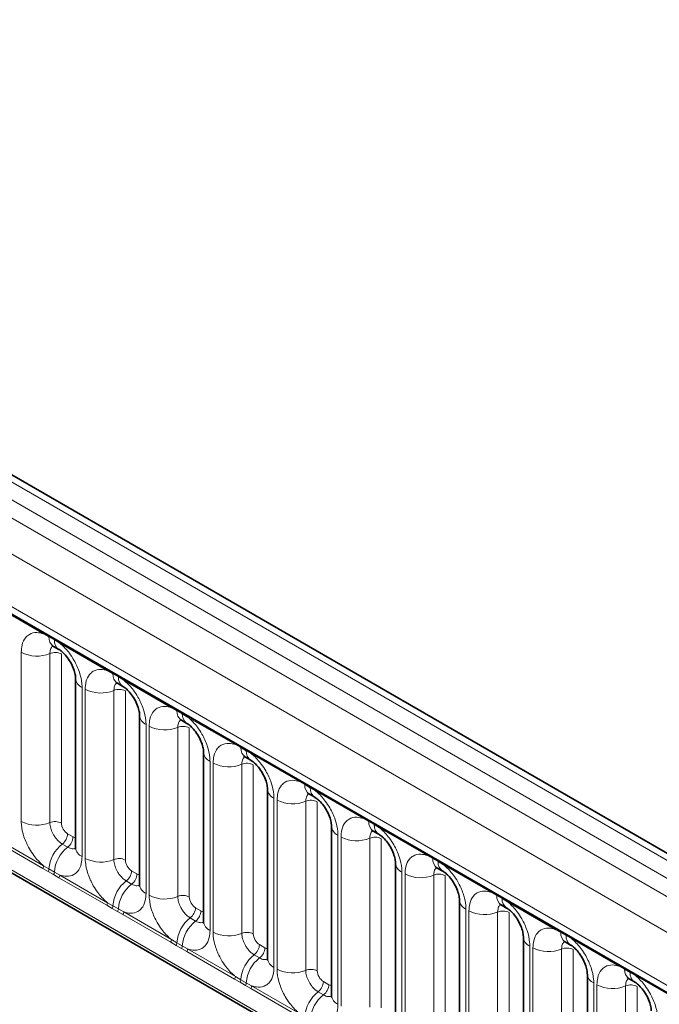
# Model space of a CAD drawing. Units: millimetres. Extents: x 15 to 416, y 5 to 292.
# Drawn here: x 296 to 303, y 240 to 251 of the extents above; entities that cross this region are included whole.
import ezdxf

# ---------------------------------------------------------------- set-up
doc = ezdxf.new("R2010")
doc.units = ezdxf.units.MM

msp = doc.modelspace()

# ---------------------------------------------------------------- linework, layer by layer
at = {"color": 8, "linetype": 'Continuous', "lineweight": 18}
for p, q in [((316.0718, 233.6124), (245.5763, 274.3085)), ((245.3965, 274.2083), (315.895, 233.5103)), ((245.2197, 274.1026), (315.7151, 233.4065)), ((315.539, 233.1017), (245.0454, 273.7968)), ((245.6788, 272.8291), (314.9056, 232.8653)), ((245.0454, 270.1643), (315.539, 229.4692)), ((314.9056, 229.8678), (245.6788, 269.8316)), ((295.9299, 243.7225), (295.3853, 244.0369)), ((295.9911, 243.6881), (295.9299, 243.7225)), ((296.0526, 243.6526), (295.9911, 243.6881)), ((296.1137, 243.6164), (296.0526, 243.6526)), ((296.6582, 243.3021), (296.1137, 243.6164)), ((295.6754, 241.5873), (295.6754, 243.5119)), ((296.0019, 243.4983), (296.0019, 241.5737)), ((296.1325, 243.4929), (296.1325, 241.5683)), ((296.7194, 243.2677), (296.6582, 243.3021)), ((296.7809, 243.2322), (296.7194, 243.2677)), ((296.842, 243.196), (296.7809, 243.2322)), ((297.3865, 242.8816), (296.842, 243.196)), ((296.3681, 243.1119), (296.3681, 241.1874)), ((296.4037, 241.1668), (296.4037, 243.0914)), ((296.7302, 243.0779), (296.7302, 241.1533)), ((296.8608, 243.0725), (296.8608, 241.1479)), ((297.4477, 242.8472), (297.3865, 242.8816)), ((297.5092, 242.8117), (297.4477, 242.8472)), ((297.5703, 242.7755), (297.5092, 242.8117)), ((298.1148, 242.4612), (297.5703, 242.7755)), ((297.0965, 242.6915), (297.0965, 240.7669)), ((297.132, 240.7464), (297.132, 242.671)), ((297.4585, 242.6574), (297.4585, 240.7328)), ((297.5891, 242.652), (297.5891, 240.7274)), ((298.1761, 242.4268), (298.1148, 242.4612)), ((298.2376, 242.3913), (298.1761, 242.4268)), ((298.2986, 242.3551), (298.2376, 242.3913)), ((298.8432, 242.0407), (298.2986, 242.3551)), ((297.8248, 242.271), (297.8248, 240.3465)), ((297.8604, 240.3259), (297.8604, 242.2505)), ((298.1868, 242.237), (298.1868, 240.3124)), ((298.3174, 242.2316), (298.3174, 240.307)), ((298.9044, 242.0063), (298.8432, 242.0407)), ((298.9659, 241.9708), (298.9044, 242.0063)), ((299.0269, 241.9346), (298.9659, 241.9708)), ((298.5531, 241.8506), (298.5531, 239.926)), ((299.5715, 241.6203), (299.0269, 241.9346)), ((298.5887, 239.9055), (298.5887, 241.8301)), ((298.9152, 241.8165), (298.9152, 239.8919)), ((299.0458, 241.8111), (299.0458, 239.8865)), ((299.6327, 241.5859), (299.5715, 241.6203)), ((299.6942, 241.5504), (299.6327, 241.5859)), ((299.7553, 241.5142), (299.6942, 241.5504)), ((300.2998, 241.1998), (299.7553, 241.5142)), ((295.3853, 241.3972), (295.9299, 241.0828)), ((296.2031, 241.4459), (296.2647, 241.4104)), ((299.2814, 241.4301), (299.2814, 239.5056)), ((299.317, 239.485), (299.317, 241.4096)), ((299.6435, 241.3961), (299.6435, 239.4715)), ((295.9201, 241.0525), (295.3756, 241.3669)), ((296.1425, 241.3301), (296.204, 241.2946)), ((299.7741, 241.3907), (299.7741, 239.4661)), ((300.361, 241.1654), (300.2998, 241.1998)), ((295.9299, 241.0828), (295.9911, 241.0467)), ((300.4225, 241.1299), (300.361, 241.1654)), ((300.4836, 241.0937), (300.4225, 241.1299)), ((301.0281, 240.7794), (300.4836, 241.0937)), ((295.9813, 241.0173), (295.9201, 241.0525)), ((296.0428, 240.9818), (295.9813, 241.0173)), ((295.9911, 241.0467), (296.0526, 241.0112)), ((296.1039, 240.9464), (296.0428, 240.9818)), ((296.0526, 241.0112), (296.1137, 240.9767)), ((296.1137, 240.9767), (296.6582, 240.6624)), ((296.9315, 241.0255), (296.993, 240.99)), ((300.0097, 241.0097), (300.0097, 239.0851)), ((300.0453, 239.0646), (300.0453, 240.9892)), ((300.3718, 240.9756), (300.3718, 239.051)), ((300.5024, 240.9702), (300.5024, 239.0456)), ((296.6484, 240.6321), (296.1039, 240.9464)), ((296.8709, 240.9097), (296.9324, 240.8742)), ((301.0893, 240.745), (301.0281, 240.7794)), ((301.1508, 240.7095), (301.0893, 240.745)), ((296.7097, 240.5969), (296.6484, 240.6321)), ((296.6582, 240.6624), (296.7194, 240.6262)), ((296.7194, 240.6262), (296.7809, 240.5907)), ((301.2119, 240.6733), (301.1508, 240.7095)), ((301.7564, 240.3589), (301.2119, 240.6733)), ((296.7712, 240.5614), (296.7097, 240.5969)), ((296.8322, 240.526), (296.7712, 240.5614)), ((296.7809, 240.5907), (296.842, 240.5563)), ((297.3768, 240.2116), (296.8322, 240.526)), ((296.842, 240.5563), (297.3865, 240.2419)), ((297.6598, 240.605), (297.7213, 240.5695)), ((300.7381, 240.5892), (300.7381, 238.6647)), ((300.7736, 238.6441), (300.7736, 240.5687)), ((301.1001, 240.5552), (301.1001, 238.6306)), ((301.2307, 240.5498), (301.2307, 238.6252)), ((297.5992, 240.4892), (297.6607, 240.4537)), ((301.8177, 240.3245), (301.7564, 240.3589)), ((301.8792, 240.289), (301.8177, 240.3245)), ((301.9402, 240.2528), (301.8792, 240.289)), ((297.438, 240.1764), (297.3768, 240.2116)), ((297.3865, 240.2419), (297.4477, 240.2058)), ((297.4995, 240.1409), (297.438, 240.1764)), ((297.4477, 240.2058), (297.5092, 240.1703)), ((297.5092, 240.1703), (297.5703, 240.1358)), ((298.3881, 240.1846), (298.4496, 240.1491)), ((301.4664, 240.1688), (301.4664, 238.2442)), ((302.4848, 239.9385), (301.9402, 240.2528)), ((297.5606, 240.1055), (297.4995, 240.1409)), ((298.1051, 239.7912), (297.5606, 240.1055)), ((297.5703, 240.1358), (298.1148, 239.8215)), ((298.3275, 240.0688), (298.389, 240.0333)), ((301.502, 238.2237), (301.502, 240.1483)), ((301.8284, 240.1347), (301.8284, 238.2101)), ((301.959, 240.1293), (301.959, 238.2047)), ((302.546, 239.9041), (302.4848, 239.9385)), ((302.6075, 239.8686), (302.546, 239.9041)), ((302.6685, 239.8324), (302.6075, 239.8686)), ((303.2131, 239.518), (302.6685, 239.8324)), ((298.1663, 239.756), (298.1051, 239.7912)), ((298.1148, 239.8215), (298.1761, 239.7853)), ((298.2278, 239.7205), (298.1663, 239.756)), ((298.1761, 239.7853), (298.2376, 239.7498)), ((298.2889, 239.6851), (298.2278, 239.7205)), ((298.2376, 239.7498), (298.2986, 239.7154)), ((298.2986, 239.7154), (298.8432, 239.401)), ((299.1164, 239.7641), (299.1779, 239.7286)), ((302.1947, 239.7483), (302.1947, 237.8238)), ((302.2303, 237.8032), (302.2303, 239.7278)), ((298.8334, 239.3707), (298.2889, 239.6851)), ((299.0558, 239.6483), (299.1173, 239.6128)), ((302.5568, 239.7143), (302.5568, 237.7897)), ((302.6874, 239.7089), (302.6874, 237.7843))]:
    msp.add_line(p, q, dxfattribs=at)
at = {"color": 7, "linetype": 'Continuous', "lineweight": 35}
for p, q in [((316.1946, 233.6242), (245.7004, 274.3196)), ((245.7306, 272.7146), (314.9574, 232.7509)), ((245.0454, 270.1643), (315.539, 229.4692)), ((296.0428, 243.5797), (296.1043, 243.5441)), ((296.2949, 243.214), (296.2949, 241.2894)), ((296.7711, 243.1592), (296.8326, 243.1237)), ((297.0232, 242.7935), (297.0232, 240.869)), ((297.4994, 242.7388), (297.5609, 242.7032)), ((297.7516, 242.3731), (297.7516, 240.4485)), ((298.2278, 242.3183), (298.2893, 242.2828)), ((298.4799, 241.9526), (298.4799, 240.0281)), ((298.9561, 241.8979), (299.0176, 241.8623)), ((299.2082, 241.5322), (299.2082, 239.6076)), ((299.6844, 241.4774), (299.7459, 241.4419)), ((299.9365, 241.1117), (299.9365, 239.1872)), ((300.4127, 241.057), (300.4742, 241.0214)), ((300.6648, 240.6913), (300.6648, 238.7667)), ((301.141, 240.6365), (301.2025, 240.601)), ((301.3932, 240.2708), (301.3932, 238.3463)), ((301.8694, 240.2161), (301.9309, 240.1805)), ((302.1215, 239.8504), (302.1215, 237.9258)), ((302.5977, 239.7956), (302.6592, 239.7601))]:
    msp.add_line(p, q, dxfattribs=at)
at = {"color": 8, "linetype": 'Continuous', "lineweight": 18}
for centre, radius, start, end in [((295.907, 243.7238), 0.023, 356.67958, 38.09252), ((295.9687, 243.6888), 0.0224, 358.37935, 38.33592), ((296.1128, 243.6796), 0.122, 175.97499, 234.99799), ((296.0302, 243.6533), 0.0224, 358.37935, 38.33592), ((296.1737, 243.6439), 0.1214, 175.89674, 235.95329), ((296.0908, 243.6177), 0.023, 356.67958, 38.09252), ((295.8533, 243.8593), 0.3903, 242.88291, 292.37029), ((296.0613, 243.3539), 0.1561, 62.88291, 112.37029), ((296.6353, 243.3034), 0.023, 356.67958, 38.09252), ((296.4161, 243.2235), 0.1215, 183.92666, 246.73985), ((296.6971, 243.2683), 0.0224, 358.37935, 38.33592), ((296.8411, 243.2591), 0.122, 175.97499, 234.99799), ((296.7586, 243.2328), 0.0224, 358.37935, 38.33592), ((296.902, 243.2235), 0.1214, 175.89674, 235.95329), ((296.8191, 243.1973), 0.023, 356.67958, 38.09252), ((296.5816, 243.4388), 0.3903, 242.88291, 292.37029), ((296.7896, 242.9335), 0.1561, 62.88291, 112.37029), ((297.3636, 242.8829), 0.023, 356.67958, 38.09252), ((297.4254, 242.8479), 0.0224, 358.37935, 38.33592), ((297.1444, 242.8031), 0.1215, 183.92666, 246.73985), ((297.5694, 242.8387), 0.122, 175.97499, 234.99799), ((297.4869, 242.8124), 0.0224, 358.37935, 38.33592), ((297.6303, 242.803), 0.1214, 175.89674, 235.95329), ((297.5474, 242.7768), 0.023, 356.67958, 38.09252), ((297.31, 243.0184), 0.3903, 242.88291, 292.37029), ((297.518, 242.513), 0.1561, 62.88291, 112.37029), ((298.0919, 242.4625), 0.023, 356.67958, 38.09252), ((298.1537, 242.4274), 0.0224, 358.37935, 38.33592), ((298.2977, 242.4182), 0.122, 175.97499, 234.99799), ((298.2152, 242.3919), 0.0224, 358.37935, 38.33592), ((297.8727, 242.3826), 0.1215, 183.92666, 246.73985), ((298.3586, 242.3826), 0.1214, 175.89674, 235.95329), ((298.2757, 242.3564), 0.023, 356.67958, 38.09252), ((298.0383, 242.5979), 0.3903, 242.88291, 292.37029), ((298.2463, 242.0926), 0.1561, 62.88291, 112.37029), ((298.8202, 242.042), 0.023, 356.67958, 38.09252), ((298.882, 242.007), 0.0224, 358.37935, 38.33592), ((299.026, 241.9978), 0.122, 175.97499, 234.99799), ((298.9435, 241.9715), 0.0224, 358.37935, 38.33592), ((299.087, 241.9621), 0.1214, 175.89674, 235.95329), ((298.6011, 241.9622), 0.1215, 183.92666, 246.73985), ((299.004, 241.9359), 0.023, 356.67958, 38.09252), ((298.7666, 242.1775), 0.3903, 242.88291, 292.37029), ((298.9746, 241.6721), 0.1561, 62.88291, 112.37029), ((299.5486, 241.6216), 0.023, 356.67958, 38.09252), ((295.8533, 241.9347), 0.3903, 242.88291, 292.37029), ((296.0613, 241.4294), 0.1561, 62.88291, 112.37029), ((299.3294, 241.5417), 0.1215, 183.92666, 246.73985), ((299.6103, 241.5865), 0.0224, 358.37935, 38.33592), ((299.7544, 241.5773), 0.122, 175.97499, 234.99799), ((299.6718, 241.551), 0.0224, 358.37935, 38.33592), ((299.8153, 241.5417), 0.1214, 175.89674, 235.95329), ((299.7324, 241.5155), 0.023, 356.67958, 38.09252), ((296.0472, 241.4538), 0.1561, 307.62647, 357.12109), ((296.1087, 241.4183), 0.1561, 307.62647, 357.12109), ((299.4949, 241.757), 0.3903, 242.88291, 292.37029), ((299.7029, 241.2517), 0.1561, 62.88291, 112.37029), ((296.3828, 241.0196), 0.3926, 127.7241, 176.04371), ((296.4443, 240.9841), 0.3926, 127.7241, 176.04371), ((296.4164, 241.2993), 0.1219, 184.64937, 246.67077), ((300.2769, 241.2011), 0.023, 356.67958, 38.09252), ((300.3387, 241.1661), 0.0224, 358.37935, 38.33592), ((295.871, 241.085), 0.0589, 326.48815, 357.83256), ((296.5816, 241.5143), 0.3903, 242.88291, 292.37029), ((296.7896, 241.0089), 0.1561, 62.88291, 112.37029), ((300.0577, 241.1213), 0.1215, 183.92666, 246.73985), ((300.4827, 241.1569), 0.122, 175.97499, 234.99799), ((300.4002, 241.1306), 0.0224, 358.37935, 38.33592), ((300.5436, 241.1212), 0.1214, 175.89674, 235.95329), ((300.4607, 241.095), 0.023, 356.67958, 38.09252), ((295.9315, 241.0502), 0.0597, 326.60034, 356.63971), ((295.993, 241.0147), 0.0597, 326.60034, 356.63971), ((296.0548, 240.9789), 0.0589, 326.48815, 357.83256), ((296.7755, 241.0333), 0.1561, 307.62647, 357.12109), ((296.8371, 240.9978), 0.1561, 307.62647, 357.12109), ((300.2232, 241.3366), 0.3903, 242.88291, 292.37029), ((300.4312, 240.8312), 0.1561, 62.88291, 112.37029), ((297.1111, 240.5992), 0.3926, 127.7241, 176.04371), ((297.1726, 240.5636), 0.3926, 127.7241, 176.04371), ((297.1447, 240.8789), 0.1219, 184.64937, 246.67077), ((297.31, 241.0938), 0.3903, 242.88291, 292.37029), ((297.518, 240.5885), 0.1561, 62.88291, 112.37029), ((301.0052, 240.7807), 0.023, 356.67958, 38.09252), ((301.067, 240.7456), 0.0224, 358.37935, 38.33592), ((301.211, 240.7364), 0.122, 175.97499, 234.99799), ((301.1285, 240.7101), 0.0224, 358.37935, 38.33592), ((296.5993, 240.6646), 0.0589, 326.48815, 357.83256), ((296.6598, 240.6297), 0.0597, 326.60034, 356.63971), ((300.786, 240.7008), 0.1215, 183.92666, 246.73985), ((301.2719, 240.7008), 0.1214, 175.89674, 235.95329), ((301.189, 240.6746), 0.023, 356.67958, 38.09252), ((296.7213, 240.5942), 0.0597, 326.60034, 356.63971), ((296.7831, 240.5585), 0.0589, 326.48815, 357.83256), ((297.5039, 240.6129), 0.1561, 307.62647, 357.12109), ((297.5654, 240.5774), 0.1561, 307.62647, 357.12109), ((300.9516, 240.9161), 0.3903, 242.88291, 292.37029), ((301.1596, 240.4108), 0.1561, 62.88291, 112.37029), ((297.8394, 240.1787), 0.3926, 127.7241, 176.04371), ((297.9009, 240.1432), 0.3926, 127.7241, 176.04371), ((297.8731, 240.4584), 0.1219, 184.64937, 246.67077), ((298.0383, 240.6734), 0.3903, 242.88291, 292.37029), ((298.2463, 240.168), 0.1561, 62.88291, 112.37029), ((301.7335, 240.3602), 0.023, 356.67958, 38.09252), ((301.7953, 240.3252), 0.0224, 358.37935, 38.33592), ((301.9393, 240.316), 0.122, 175.97499, 234.99799), ((301.8568, 240.2897), 0.0224, 358.37935, 38.33592), ((302.0002, 240.2803), 0.1214, 175.89674, 235.95329), ((297.3276, 240.2441), 0.0589, 326.48815, 357.83256), ((297.3882, 240.2093), 0.0597, 326.60034, 356.63971), ((297.4497, 240.1738), 0.0597, 326.60034, 356.63971), ((298.2322, 240.1924), 0.1561, 307.62647, 357.12109), ((301.5143, 240.2804), 0.1215, 183.92666, 246.73985), ((301.9173, 240.2541), 0.023, 356.67958, 38.09252), ((297.5114, 240.138), 0.0589, 326.48815, 357.83256), ((298.5677, 239.7583), 0.3926, 127.7241, 176.04371), ((298.2937, 240.1569), 0.1561, 307.62647, 357.12109), ((301.6799, 240.4957), 0.3903, 242.88291, 292.37029), ((301.8879, 239.9903), 0.1561, 62.88291, 112.37029), ((298.6292, 239.7227), 0.3926, 127.7241, 176.04371), ((298.6014, 240.038), 0.1219, 184.64937, 246.67077), ((302.4618, 239.9398), 0.023, 356.67958, 38.09252), ((298.7666, 240.2529), 0.3903, 242.88291, 292.37029), ((298.9746, 239.7476), 0.1561, 62.88291, 112.37029), ((302.2427, 239.8599), 0.1215, 183.92666, 246.73985), ((302.5236, 239.9047), 0.0224, 358.37935, 38.33592), ((302.6676, 239.8955), 0.122, 175.97499, 234.99799), ((302.5851, 239.8692), 0.0224, 358.37935, 38.33592), ((302.7286, 239.8599), 0.1214, 175.89674, 235.95329), ((302.6456, 239.8337), 0.023, 356.67958, 38.09252), ((298.0559, 239.8237), 0.0589, 326.48815, 357.83256), ((298.1165, 239.7888), 0.0597, 326.60034, 356.63971), ((298.178, 239.7533), 0.0597, 326.60034, 356.63971), ((298.2397, 239.7176), 0.0589, 326.48815, 357.83256), ((298.9605, 239.772), 0.1561, 307.62647, 357.12109), ((299.022, 239.7365), 0.1561, 307.62647, 357.12109), ((302.4082, 240.0752), 0.3903, 242.88291, 292.37029), ((302.6162, 239.5699), 0.1561, 62.88291, 112.37029), ((299.296, 239.3378), 0.3926, 127.7241, 176.04371), ((299.3575, 239.3023), 0.3926, 127.7241, 176.04371), ((299.3297, 239.6175), 0.1219, 184.64937, 246.67077)]:
    msp.add_arc(centre, radius, start, end, dxfattribs=at)
for centre, major_axis, ratio, start_param, end_param in [((296.2032, 241.5276), (-0.05, 0.0866), 0.5780852, 0.7860886, 2.355667), ((296.2646, 241.4922), (-0.0501, 0.0867), 0.5766787, 2.3568845, 2.7989588), ((296.9316, 241.1071), (-0.05, 0.0866), 0.5780852, 0.7860886, 2.355667), ((296.9929, 241.0717), (-0.0501, 0.0867), 0.5766787, 2.3568845, 2.7989588), ((297.6599, 240.6867), (-0.05, 0.0866), 0.5780852, 0.7860886, 2.355667), ((297.7212, 240.6513), (-0.0501, 0.0867), 0.5766787, 2.3568845, 2.7989588), ((298.3882, 240.2662), (-0.05, 0.0866), 0.5780852, 0.7860886, 2.355667), ((298.4495, 240.2308), (-0.0501, 0.0867), 0.5766787, 2.3568845, 2.7989588), ((299.1165, 239.8458), (-0.05, 0.0866), 0.5780852, 0.7860886, 2.355667), ((299.1778, 239.8104), (-0.0501, 0.0867), 0.5766787, 2.3568845, 2.7989588)]:
    msp.add_ellipse(centre, major_axis=major_axis, ratio=ratio, start_param=start_param, end_param=end_param, dxfattribs=at)
for points, knots in [([(295.6754, 243.5119), (295.6771, 243.5397), (295.6814, 243.6069), (295.716, 243.6763), (295.7745, 243.7259), (295.8442, 243.7447), (295.9042, 243.7292), (295.9299, 243.7225)], [0, 0, 0, 0, 0.172764, 0.4177222, 0.5710003, 0.8158804, 1, 1, 1, 1]), ([(296.0383, 243.5853), (296.0335, 243.5817), (296.0184, 243.5703), (296.0047, 243.5405), (296.0027, 243.5107), (296.0019, 243.4983)], [0, 0, 0, 0, 0.2137479, 0.6747708, 1, 1, 1, 1]), ([(296.1137, 243.6164), (296.118, 243.6128), (296.157, 243.5808), (296.2151, 243.518), (296.2877, 243.4084), (296.3422, 243.2878), (296.3661, 243.1808), (296.3677, 243.1256), (296.3681, 243.1119)], [0, 0, 0, 0, 0.0309785, 0.2760126, 0.4293382, 0.6742942, 0.9192491, 1, 1, 1, 1]), ([(296.4037, 243.0914), (296.4055, 243.1192), (296.4097, 243.1865), (296.4443, 243.2558), (296.5028, 243.3055), (296.5725, 243.3242), (296.6325, 243.3087), (296.6582, 243.3021)], [0, 0, 0, 0, 0.17276397, 0.41772215, 0.57100033, 0.81588043, 1, 1, 1, 1]), ([(296.842, 243.196), (296.8464, 243.1924), (296.8853, 243.1604), (296.9434, 243.0975), (297.016, 242.988), (297.0706, 242.8674), (297.0945, 242.7603), (297.0961, 242.7052), (297.0965, 242.6915)], [0, 0, 0, 0, 0.0309785, 0.2760126, 0.4293382, 0.6742942, 0.9192491, 1, 1, 1, 1]), ([(296.7638, 243.1625), (296.76, 243.1596), (296.7459, 243.1488), (296.733, 243.12), (296.731, 243.0902), (296.7302, 243.0779)], [0, 0, 0, 0, 0.1786505, 0.6602529, 1, 1, 1, 1]), ([(297.132, 242.671), (297.1338, 242.6988), (297.138, 242.766), (297.1727, 242.8354), (297.2311, 242.885), (297.3009, 242.9038), (297.3608, 242.8883), (297.3865, 242.8816)], [0, 0, 0, 0, 0.17276397, 0.41772215, 0.57100033, 0.81588043, 1, 1, 1, 1]), ([(297.4922, 242.7421), (297.4883, 242.7391), (297.4743, 242.7283), (297.4613, 242.6996), (297.4593, 242.6698), (297.4585, 242.6574)], [0, 0, 0, 0, 0.1786505, 0.6602529, 1, 1, 1, 1]), ([(297.5703, 242.7755), (297.5747, 242.7719), (297.6136, 242.7399), (297.6718, 242.6771), (297.7443, 242.5675), (297.7989, 242.4469), (297.8228, 242.3399), (297.8244, 242.2847), (297.8248, 242.271)], [0, 0, 0, 0, 0.03097851, 0.27601258, 0.42933824, 0.67429421, 0.91924914, 1, 1, 1, 1]), ([(297.8604, 242.2505), (297.8621, 242.2783), (297.8663, 242.3456), (297.901, 242.4149), (297.9594, 242.4646), (298.0292, 242.4833), (298.0891, 242.4678), (298.1148, 242.4612)], [0, 0, 0, 0, 0.172764, 0.4177222, 0.5710003, 0.8158804, 1, 1, 1, 1]), ([(298.2205, 242.3216), (298.2167, 242.3187), (298.2026, 242.3079), (298.1897, 242.2791), (298.1877, 242.2493), (298.1868, 242.237)], [0, 0, 0, 0, 0.1786505, 0.6602529, 1, 1, 1, 1]), ([(298.2986, 242.3551), (298.303, 242.3515), (298.3419, 242.3195), (298.4001, 242.2566), (298.4726, 242.1471), (298.5272, 242.0265), (298.5511, 241.9194), (298.5527, 241.8643), (298.5531, 241.8506)], [0, 0, 0, 0, 0.03097851, 0.27601258, 0.42933824, 0.67429421, 0.91924914, 1, 1, 1, 1]), ([(298.5887, 241.8301), (298.5904, 241.8579), (298.5946, 241.9251), (298.6293, 241.9945), (298.6877, 242.0441), (298.7575, 242.0629), (298.8174, 242.0474), (298.8432, 242.0407)], [0, 0, 0, 0, 0.172764, 0.4177222, 0.5710003, 0.8158804, 1, 1, 1, 1]), ([(298.9488, 241.9012), (298.945, 241.8982), (298.9309, 241.8874), (298.918, 241.8587), (298.916, 241.8289), (298.9152, 241.8165)], [0, 0, 0, 0, 0.1786505, 0.6602529, 1, 1, 1, 1]), ([(299.0269, 241.9346), (299.0313, 241.931), (299.0702, 241.899), (299.1284, 241.8362), (299.201, 241.7266), (299.2555, 241.606), (299.2794, 241.499), (299.281, 241.4438), (299.2814, 241.4301)], [0, 0, 0, 0, 0.03097851, 0.27601258, 0.42933824, 0.67429421, 0.91924914, 1, 1, 1, 1]), ([(299.317, 241.4096), (299.3187, 241.4374), (299.323, 241.5047), (299.3576, 241.574), (299.4161, 241.6237), (299.4858, 241.6424), (299.5458, 241.6269), (299.5715, 241.6203)], [0, 0, 0, 0, 0.172764, 0.4177222, 0.5710003, 0.8158804, 1, 1, 1, 1]), ([(295.9299, 241.0828), (295.9255, 241.0864), (295.8866, 241.1184), (295.8284, 241.1812), (295.7558, 241.2908), (295.7013, 241.4114), (295.6774, 241.5184), (295.6758, 241.5736), (295.6754, 241.5873)], [0, 0, 0, 0, 0.0309785, 0.2760126, 0.4293382, 0.6742942, 0.9192491, 1, 1, 1, 1]), ([(296.0019, 241.5737), (296.0021, 241.5677), (296.0028, 241.5431), (296.0134, 241.4954), (296.0377, 241.4416), (296.0701, 241.3929), (296.1045, 241.3552), (296.1314, 241.3375), (296.1425, 241.3301)], [0, 0, 0, 0, 0.0707389, 0.2852783, 0.4997743, 0.6340311, 0.8486188, 1, 1, 1, 1]), ([(299.7553, 241.5142), (299.7596, 241.5106), (299.7986, 241.4786), (299.8567, 241.4157), (299.9293, 241.3062), (299.9838, 241.1856), (300.0077, 241.0785), (300.0093, 241.0234), (300.0097, 241.0097)], [0, 0, 0, 0, 0.03097851, 0.27601258, 0.42933824, 0.67429421, 0.91924914, 1, 1, 1, 1]), ([(299.6771, 241.4807), (299.6733, 241.4778), (299.6592, 241.467), (299.6463, 241.4382), (299.6443, 241.4084), (299.6435, 241.3961)], [0, 0, 0, 0, 0.1786505, 0.6602529, 1, 1, 1, 1]), ([(296.204, 241.2946), (296.2092, 241.2919), (296.2301, 241.2807), (296.2631, 241.2716), (296.2847, 241.2792), (296.294, 241.2825)], [0, 0, 0, 0, 0.1582662, 0.6382613, 1, 1, 1, 1]), ([(296.3681, 241.1874), (296.3664, 241.1596), (296.3622, 241.0923), (296.3275, 241.023), (296.2691, 240.9733), (296.1993, 240.9546), (296.1394, 240.9701), (296.1137, 240.9767)], [0, 0, 0, 0, 0.172764, 0.4177222, 0.5710003, 0.8158804, 1, 1, 1, 1]), ([(300.0453, 240.9892), (300.0471, 241.017), (300.0513, 241.0842), (300.0859, 241.1536), (300.1444, 241.2032), (300.2141, 241.222), (300.2741, 241.2065), (300.2998, 241.1998)], [0, 0, 0, 0, 0.172764, 0.4177222, 0.5710003, 0.8158804, 1, 1, 1, 1]), ([(296.6582, 240.6624), (296.6538, 240.666), (296.6149, 240.6979), (296.5567, 240.7608), (296.4842, 240.8703), (296.4296, 240.9909), (296.4057, 241.098), (296.4041, 241.1532), (296.4037, 241.1668)], [0, 0, 0, 0, 0.0309785, 0.2760126, 0.4293382, 0.6742942, 0.9192491, 1, 1, 1, 1]), ([(296.7302, 241.1533), (296.7304, 241.1472), (296.7311, 241.1226), (296.7417, 241.0749), (296.7661, 241.0211), (296.7984, 240.9724), (296.8328, 240.9347), (296.8597, 240.917), (296.8709, 240.9097)], [0, 0, 0, 0, 0.07073894, 0.2852783, 0.49977432, 0.63403108, 0.8486188, 1, 1, 1, 1]), ([(300.4054, 241.0603), (300.4016, 241.0573), (300.3875, 241.0465), (300.3746, 241.0178), (300.3726, 240.988), (300.3718, 240.9756)], [0, 0, 0, 0, 0.1786505, 0.6602529, 1, 1, 1, 1]), ([(300.4836, 241.0937), (300.488, 241.0901), (300.5269, 241.0581), (300.585, 240.9953), (300.6576, 240.8857), (300.7122, 240.7651), (300.7361, 240.6581), (300.7377, 240.6029), (300.7381, 240.5892)], [0, 0, 0, 0, 0.0309785, 0.2760126, 0.4293382, 0.6742942, 0.9192491, 1, 1, 1, 1]), ([(296.9324, 240.8742), (296.9375, 240.8714), (296.9584, 240.8602), (296.9914, 240.8511), (297.013, 240.8588), (297.0223, 240.862)], [0, 0, 0, 0, 0.1582662, 0.6382613, 1, 1, 1, 1]), ([(297.0965, 240.7669), (297.0947, 240.7391), (297.0905, 240.6719), (297.0558, 240.6025), (296.9974, 240.5528), (296.9276, 240.5341), (296.8677, 240.5496), (296.842, 240.5563)], [0, 0, 0, 0, 0.172764, 0.4177222, 0.5710003, 0.8158804, 1, 1, 1, 1]), ([(297.3865, 240.2419), (297.3821, 240.2455), (297.3432, 240.2775), (297.2851, 240.3403), (297.2125, 240.4499), (297.1579, 240.5705), (297.134, 240.6775), (297.1324, 240.7327), (297.132, 240.7464)], [0, 0, 0, 0, 0.03097851, 0.27601258, 0.42933824, 0.67429421, 0.91924914, 1, 1, 1, 1]), ([(297.4585, 240.7328), (297.4587, 240.7268), (297.4594, 240.7022), (297.4701, 240.6545), (297.4944, 240.6007), (297.5267, 240.552), (297.5612, 240.5143), (297.5881, 240.4966), (297.5992, 240.4892)], [0, 0, 0, 0, 0.07073894, 0.2852783, 0.49977432, 0.63403108, 0.8486188, 1, 1, 1, 1]), ([(300.7736, 240.5687), (300.7754, 240.5965), (300.7796, 240.6638), (300.8143, 240.7331), (300.8727, 240.7828), (300.9425, 240.8015), (301.0024, 240.786), (301.0281, 240.7794)], [0, 0, 0, 0, 0.172764, 0.4177222, 0.5710003, 0.8158804, 1, 1, 1, 1]), ([(301.1338, 240.6398), (301.1299, 240.6369), (301.1159, 240.6261), (301.1029, 240.5973), (301.1009, 240.5675), (301.1001, 240.5552)], [0, 0, 0, 0, 0.1786505, 0.6602529, 1, 1, 1, 1]), ([(301.2119, 240.6733), (301.2163, 240.6697), (301.2552, 240.6377), (301.3134, 240.5748), (301.3859, 240.4653), (301.4405, 240.3447), (301.4644, 240.2376), (301.466, 240.1825), (301.4664, 240.1688)], [0, 0, 0, 0, 0.03097851, 0.27601258, 0.42933824, 0.67429421, 0.91924914, 1, 1, 1, 1]), ([(297.6607, 240.4537), (297.6659, 240.451), (297.6868, 240.4398), (297.7197, 240.4307), (297.7414, 240.4383), (297.7507, 240.4416)], [0, 0, 0, 0, 0.1582662, 0.6382613, 1, 1, 1, 1]), ([(297.8248, 240.3465), (297.823, 240.3187), (297.8188, 240.2514), (297.7842, 240.1821), (297.7257, 240.1324), (297.656, 240.1137), (297.596, 240.1292), (297.5703, 240.1358)], [0, 0, 0, 0, 0.172764, 0.4177222, 0.5710003, 0.8158804, 1, 1, 1, 1]), ([(298.1148, 239.8215), (298.1105, 239.8251), (298.0715, 239.857), (298.0134, 239.9199), (297.9408, 240.0294), (297.8862, 240.15), (297.8624, 240.2571), (297.8608, 240.3123), (297.8604, 240.3259)], [0, 0, 0, 0, 0.0309785, 0.2760126, 0.4293382, 0.6742942, 0.9192491, 1, 1, 1, 1]), ([(298.1868, 240.3124), (298.187, 240.3063), (298.1877, 240.2817), (298.1984, 240.234), (298.2227, 240.1802), (298.255, 240.1315), (298.2895, 240.0938), (298.3164, 240.0761), (298.3275, 240.0688)], [0, 0, 0, 0, 0.0707389, 0.2852783, 0.4997743, 0.6340311, 0.8486188, 1, 1, 1, 1]), ([(301.502, 240.1483), (301.5037, 240.1761), (301.5079, 240.2433), (301.5426, 240.3127), (301.601, 240.3623), (301.6708, 240.3811), (301.7307, 240.3656), (301.7564, 240.3589)], [0, 0, 0, 0, 0.172764, 0.4177222, 0.5710003, 0.8158804, 1, 1, 1, 1]), ([(301.8621, 240.2194), (301.8583, 240.2164), (301.8442, 240.2056), (301.8313, 240.1769), (301.8293, 240.1471), (301.8284, 240.1347)], [0, 0, 0, 0, 0.17865055, 0.66025293, 1, 1, 1, 1]), ([(301.9402, 240.2528), (301.9446, 240.2492), (301.9835, 240.2172), (302.0417, 240.1544), (302.1142, 240.0448), (302.1688, 239.9242), (302.1927, 239.8172), (302.1943, 239.762), (302.1947, 239.7483)], [0, 0, 0, 0, 0.0309785, 0.2760126, 0.4293382, 0.6742942, 0.9192491, 1, 1, 1, 1]), ([(298.389, 240.0333), (298.3942, 240.0305), (298.4151, 240.0193), (298.448, 240.0102), (298.4697, 240.0179), (298.479, 240.0211)], [0, 0, 0, 0, 0.1582662, 0.6382613, 1, 1, 1, 1]), ([(302.2303, 239.7278), (302.232, 239.7556), (302.2362, 239.8229), (302.2709, 239.8922), (302.3293, 239.9419), (302.3991, 239.9606), (302.459, 239.9451), (302.4848, 239.9385)], [0, 0, 0, 0, 0.172764, 0.4177222, 0.5710003, 0.8158804, 1, 1, 1, 1]), ([(298.5531, 239.926), (298.5514, 239.8982), (298.5471, 239.831), (298.5125, 239.7616), (298.454, 239.7119), (298.3843, 239.6932), (298.3243, 239.7087), (298.2986, 239.7154)], [0, 0, 0, 0, 0.172764, 0.4177222, 0.5710003, 0.8158804, 1, 1, 1, 1]), ([(298.8432, 239.401), (298.8388, 239.4046), (298.7999, 239.4366), (298.7417, 239.4994), (298.6691, 239.609), (298.6146, 239.7296), (298.5907, 239.8366), (298.5891, 239.8918), (298.5887, 239.9055)], [0, 0, 0, 0, 0.0309785, 0.2760126, 0.4293382, 0.6742942, 0.9192491, 1, 1, 1, 1]), ([(298.9152, 239.8919), (298.9153, 239.8859), (298.9161, 239.8613), (298.9267, 239.8136), (298.951, 239.7598), (298.9834, 239.7111), (299.0178, 239.6734), (299.0447, 239.6557), (299.0558, 239.6483)], [0, 0, 0, 0, 0.0707389, 0.2852783, 0.4997743, 0.6340311, 0.8486188, 1, 1, 1, 1]), ([(302.6685, 239.8324), (302.6729, 239.8288), (302.7118, 239.7968), (302.77, 239.7339), (302.8426, 239.6244), (302.8971, 239.5038), (302.921, 239.3967), (302.9226, 239.3416), (302.923, 239.3279)], [0, 0, 0, 0, 0.03097851, 0.27601258, 0.42933824, 0.67429421, 0.91924914, 1, 1, 1, 1]), ([(302.5904, 239.7989), (302.5866, 239.796), (302.5725, 239.7852), (302.5596, 239.7564), (302.5576, 239.7266), (302.5568, 239.7143)], [0, 0, 0, 0, 0.1786505, 0.6602529, 1, 1, 1, 1]), ([(299.1173, 239.6128), (299.1225, 239.6101), (299.1434, 239.5989), (299.1764, 239.5898), (299.198, 239.5974), (299.2073, 239.6007)], [0, 0, 0, 0, 0.1582662, 0.6382613, 1, 1, 1, 1]), ([(299.2814, 239.5056), (299.2797, 239.4778), (299.2755, 239.4105), (299.2408, 239.3412), (299.1824, 239.2915), (299.1126, 239.2728), (299.0527, 239.2883), (299.0269, 239.2949)], [0, 0, 0, 0, 0.17276397, 0.41772215, 0.57100033, 0.81588043, 1, 1, 1, 1])]:
    msp.add_open_spline(points, degree=3, knots=knots, dxfattribs=at)
at = {"color": 7, "linetype": 'Continuous', "lineweight": 35}
for points, knots in [([(296.0227, 243.589), (296.0229, 243.5893), (296.0231, 243.5899), (296.0376, 243.5819), (296.0439, 243.5784)], [0, 0, 0, 0, 0.5620882, 1, 1, 1, 1]), ([(296.1054, 243.5427), (296.1104, 243.5399), (296.1242, 243.5323), (296.1603, 243.5019), (296.2055, 243.4503), (296.2492, 243.3807), (296.2795, 243.3086), (296.2937, 243.2481), (296.2941, 243.225), (296.2943, 243.2151)], [0, 0, 0, 0, 0.0763763, 0.2124627, 0.3724849, 0.5477437, 0.7261103, 0.8823632, 1, 1, 1, 1]), ([(296.751, 243.1685), (296.7512, 243.1688), (296.7514, 243.1694), (296.7659, 243.1614), (296.7722, 243.158)], [0, 0, 0, 0, 0.5620882, 1, 1, 1, 1]), ([(296.8337, 243.1222), (296.8387, 243.1195), (296.8525, 243.1119), (296.8886, 243.0814), (296.9338, 243.0299), (296.9775, 242.9602), (297.0078, 242.8881), (297.022, 242.8276), (297.0225, 242.8045), (297.0226, 242.7946)], [0, 0, 0, 0, 0.0763763, 0.2124627, 0.3724849, 0.5477437, 0.7261103, 0.8823632, 1, 1, 1, 1]), ([(297.4794, 242.7481), (297.4795, 242.7484), (297.4797, 242.749), (297.4942, 242.741), (297.5006, 242.7375)], [0, 0, 0, 0, 0.5620882, 1, 1, 1, 1]), ([(297.5621, 242.7018), (297.567, 242.699), (297.5808, 242.6914), (297.6169, 242.661), (297.6621, 242.6094), (297.7058, 242.5398), (297.7361, 242.4677), (297.7503, 242.4072), (297.7508, 242.3841), (297.751, 242.3742)], [0, 0, 0, 0, 0.0763763, 0.2124627, 0.3724849, 0.5477437, 0.7261103, 0.8823632, 1, 1, 1, 1]), ([(298.2077, 242.3276), (298.2078, 242.3279), (298.2081, 242.3285), (298.2225, 242.3205), (298.2289, 242.3171)], [0, 0, 0, 0, 0.5620882, 1, 1, 1, 1]), ([(298.2904, 242.2813), (298.2953, 242.2786), (298.3091, 242.271), (298.3452, 242.2405), (298.3904, 242.189), (298.4341, 242.1193), (298.4644, 242.0472), (298.4786, 241.9867), (298.4791, 241.9636), (298.4793, 241.9537)], [0, 0, 0, 0, 0.07637625, 0.21246275, 0.37248493, 0.54774369, 0.72611026, 0.88236318, 1, 1, 1, 1]), ([(298.936, 241.9072), (298.9361, 241.9075), (298.9364, 241.9081), (298.9509, 241.9001), (298.9572, 241.8966)], [0, 0, 0, 0, 0.5620882, 1, 1, 1, 1]), ([(299.0187, 241.8609), (299.0237, 241.8581), (299.0374, 241.8505), (299.0736, 241.8201), (299.1188, 241.7685), (299.1624, 241.6989), (299.1928, 241.6268), (299.207, 241.5663), (299.2074, 241.5432), (299.2076, 241.5333)], [0, 0, 0, 0, 0.0763763, 0.2124627, 0.3724849, 0.5477437, 0.7261103, 0.8823632, 1, 1, 1, 1]), ([(299.6643, 241.4867), (299.6645, 241.487), (299.6647, 241.4876), (299.6792, 241.4796), (299.6855, 241.4762)], [0, 0, 0, 0, 0.5620882, 1, 1, 1, 1]), ([(299.747, 241.4404), (299.752, 241.4377), (299.7658, 241.4301), (299.8019, 241.3996), (299.8471, 241.3481), (299.8908, 241.2784), (299.9211, 241.2063), (299.9353, 241.1458), (299.9357, 241.1227), (299.9359, 241.1128)], [0, 0, 0, 0, 0.0763763, 0.2124627, 0.3724849, 0.5477437, 0.7261103, 0.8823632, 1, 1, 1, 1]), ([(296.2941, 241.2914), (296.2941, 241.2841), (296.294, 241.2668), (296.2935, 241.2677), (296.2932, 241.2682)], [0, 0, 0, 0, 0.4195821, 1, 1, 1, 1]), ([(300.3926, 241.0663), (300.3928, 241.0666), (300.393, 241.0672), (300.4075, 241.0592), (300.4138, 241.0557)], [0, 0, 0, 0, 0.5620882, 1, 1, 1, 1]), ([(300.4753, 241.02), (300.4803, 241.0172), (300.4941, 241.0096), (300.5302, 240.9792), (300.5754, 240.9276), (300.6191, 240.858), (300.6494, 240.7859), (300.6636, 240.7254), (300.6641, 240.7023), (300.6642, 240.6924)], [0, 0, 0, 0, 0.0763763, 0.2124627, 0.3724849, 0.5477437, 0.7261103, 0.8823632, 1, 1, 1, 1]), ([(297.0224, 240.8709), (297.0224, 240.8637), (297.0223, 240.8463), (297.0218, 240.8473), (297.0215, 240.8478)], [0, 0, 0, 0, 0.4195821, 1, 1, 1, 1]), ([(301.121, 240.6458), (301.1211, 240.6461), (301.1213, 240.6467), (301.1358, 240.6387), (301.1422, 240.6353)], [0, 0, 0, 0, 0.5620882, 1, 1, 1, 1]), ([(301.2037, 240.5995), (301.2086, 240.5968), (301.2224, 240.5892), (301.2585, 240.5587), (301.3037, 240.5072), (301.3474, 240.4375), (301.3777, 240.3654), (301.3919, 240.3049), (301.3924, 240.2818), (301.3926, 240.2719)], [0, 0, 0, 0, 0.0763763, 0.2124627, 0.3724849, 0.5477437, 0.7261103, 0.8823632, 1, 1, 1, 1]), ([(297.7508, 240.4505), (297.7507, 240.4432), (297.7506, 240.4259), (297.7501, 240.4268), (297.7498, 240.4273)], [0, 0, 0, 0, 0.4195821, 1, 1, 1, 1]), ([(301.8493, 240.2254), (301.8494, 240.2257), (301.8497, 240.2263), (301.8641, 240.2183), (301.8705, 240.2148)], [0, 0, 0, 0, 0.5620882, 1, 1, 1, 1]), ([(301.932, 240.1791), (301.9369, 240.1763), (301.9507, 240.1687), (301.9868, 240.1383), (302.032, 240.0867), (302.0757, 240.0171), (302.106, 239.945), (302.1202, 239.8845), (302.1207, 239.8614), (302.1209, 239.8515)], [0, 0, 0, 0, 0.0763763, 0.2124627, 0.3724849, 0.5477437, 0.7261103, 0.8823632, 1, 1, 1, 1]), ([(298.4791, 240.03), (298.479, 240.0228), (298.4789, 240.0054), (298.4784, 240.0064), (298.4782, 240.0069)], [0, 0, 0, 0, 0.41958208, 1, 1, 1, 1]), ([(302.5776, 239.8049), (302.5777, 239.8052), (302.578, 239.8058), (302.5925, 239.7978), (302.5988, 239.7944)], [0, 0, 0, 0, 0.5620882, 1, 1, 1, 1]), ([(302.6603, 239.7586), (302.6653, 239.7559), (302.679, 239.7483), (302.7152, 239.7178), (302.7604, 239.6663), (302.804, 239.5966), (302.8344, 239.5245), (302.8486, 239.464), (302.849, 239.4409), (302.8492, 239.431)], [0, 0, 0, 0, 0.0763763, 0.2124627, 0.3724849, 0.5477437, 0.7261103, 0.8823632, 1, 1, 1, 1]), ([(299.2074, 239.6096), (299.2074, 239.6023), (299.2073, 239.585), (299.2068, 239.5859), (299.2065, 239.5864)], [0, 0, 0, 0, 0.4195821, 1, 1, 1, 1])]:
    msp.add_open_spline(points, degree=3, knots=knots, dxfattribs=at)

doc.saveas('drawing.dxf')
